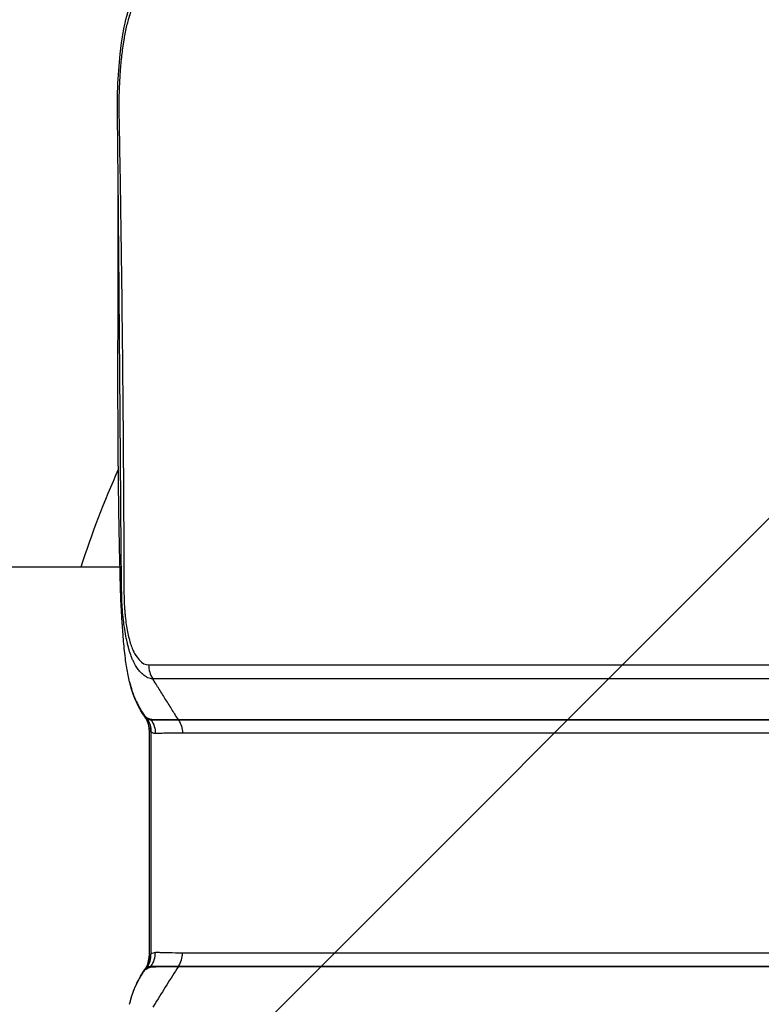
# Model space of a CAD drawing. Units: millimetres. Extents: x -7007 to 6998, y -5642 to 5736.
# Drawn here: x 154 to 257, y 2436 to 2572 of the extents above; entities that cross this region are included whole.
import ezdxf

# ---------------------------------------------------------------- set-up
doc = ezdxf.new("R2010")
doc.units = ezdxf.units.MM
doc.header["$LTSCALE"] = 20
doc.linetypes.add('HIDDEN', pattern=[9.525, 6.35, -3.175])
for name, color, linetype in [('2d', 230, 'Continuous'), ('EN16630-TrainingSpace', 20, 'HIDDEN'), ('EN16630-TrainingSpace_Hatch', 20, 'HIDDEN')]:
    doc.layers.add(name, color=color, linetype=linetype)

msp = doc.modelspace()

# ---------------------------------------------------------------- hatches: boundary and pattern name
at = {"layer": 'EN16630-TrainingSpace_Hatch'}
h = msp.add_hatch(dxfattribs=at)
h.set_pattern_fill('ANSI31', color=256, scale=100)
h.paths.add_polyline_path([(156.92, 3458.02, 1), (156.92, 1458.02, 1)])
h = msp.add_hatch(dxfattribs=at)
h.set_pattern_fill('ANSI31', color=256, scale=100)
h.paths.add_polyline_path([(156.92, 3458.02, 1), (156.92, 1458.02, 1)])
h = msp.add_hatch(dxfattribs=at)
h.set_pattern_fill('ANSI31', color=256, scale=100)
h.paths.add_polyline_path([(156.92, 3458.02, 1), (156.92, 1458.02, 1)])

# ---------------------------------------------------------------- linework, layer by layer
at = {"layer": '2d'}
for p, q in [((168.25, 2496.07), (146.04, 2496.07)), ((172.2, 2482.58), (336.7, 2482.58)), ((337.26, 2480.66), (172.76, 2480.66)), ((173.1, 2480.12), (172.76, 2480.66)), ((176.29, 2475.04), (340.8, 2475.04)), ((176.32, 2474.99), (340.83, 2474.99)), ((172.26, 2473.62), (172.26, 2442.42)), ((172.5, 2473.35), (172.5, 2442.69)), ((341.37, 2473.19), (176.86, 2473.19)), ((341.37, 2442.85), (176.86, 2442.85)), ((176.32, 2441.05), (340.83, 2441.05)), ((176.29, 2441), (340.8, 2441)), ((173.1, 2435.92), (172.76, 2435.38))]:
    msp.add_line(p, q, dxfattribs=at)
msp.add_arc((281.92, 2458.02), 125, 155.6736, 162.2779, dxfattribs=at)
for centre, major_axis, ratio, start_param, end_param in [((173.34, 2478.5), (2.67, 1.37), 0.888513, 2.99487, 3.141593), ((174.44, 2476.85), (1.39, 2.66), 0.970055, 2.54998, 2.63576), ((174.9, 2476.76), (0.34, -2.98), 0.973838, -1.105634, -1.055898), ((178.72, 2476.68), (0, 3), 0.965926, 2.146755, 2.16829), ((169.34, 2442.65), (1.63, -2.75), 0.963323, 0.454001, 1.051631), ((169.41, 2442.69), (1.7, -2.71), 0.953384, 0.427206, 1.03077), ((170.03, 2442.92), (0.26, -3.19), 0.965713, 0.866119, 1.492613), ((173.77, 2442.85), (0, 3.2), 0.965926, 4.114895, 4.712389)]:
    msp.add_ellipse(centre, major_axis=major_axis, ratio=ratio, start_param=start_param, end_param=end_param, dxfattribs=at)
at = {"layer": '2d', "extrusion": (0, 0, -1)}
for centre, major_axis, ratio, start_param, end_param in [((169.34, 2473.39), (1.63, 2.75), 0.963323, 0.454001, 1.051631), ((169.41, 2473.35), (1.7, 2.71), 0.953384, 0.427206, 1.03077), ((170.03, 2473.12), (0.26, 3.19), 0.965713, 0.866119, 1.492613), ((173.77, 2473.19), (0, 3.2), 0.965926, 0.973302, 1.570796), ((174.9, 2439.28), (0.34, 2.98), 0.973838, -1.105634, -1.055898), ((178.72, 2439.36), (0, 3), 0.965926, -0.994838, -0.973302), ((174.44, 2439.2), (1.39, -2.66), 0.970055, 2.54998, 2.63576), ((173.34, 2437.54), (2.67, -1.37), 0.888513, 2.99487, 3.141593)]:
    msp.add_ellipse(centre, major_axis=major_axis, ratio=ratio, start_param=start_param, end_param=end_param, dxfattribs=at)
at = {"layer": '2d'}
for points, knots in [([(168, 2549.38), (167.97, 2551.83), (167.95, 2554.27), (167.89, 2558.56), (167.87, 2560.41), (168, 2563.79), (168.11, 2565.34), (168.34, 2567.33), (168.4, 2567.85), (168.69, 2569.87), (168.97, 2571.28), (169.43, 2572.98), (169.57, 2573.4), (169.72, 2573.88), (169.76, 2573.98), (170.01, 2574.75), (170.23, 2575.42), (171.09, 2578.11), (171.74, 2580.12), (174.32, 2588.19), (176.23, 2594.23), (178.17, 2600.41), (178.21, 2600.52), (178.24, 2600.65), (178.25, 2600.66), (178.47, 2601.34), (178.76, 2602.13), (179.12, 2602.88), (179.17, 2602.98), (179.22, 2603.08)], [0, 0, 0, 0, 0.738305, 0.738305, 1.293165, 1.293165, 1.793197, 1.793197, 1.974781, 1.974781, 2.522665, 2.522665, 2.715634, 2.715634, 2.768637, 2.768637, 3.117821, 3.117821, 4.165371, 4.165371, 7.308023, 7.308023, 7.366297, 7.366297, 7.371753, 7.371753, 7.721291, 7.721291, 7.77524, 7.77524, 7.77524, 7.77524]), ([(181.13, 2602.86), (181, 2602.86), (180.82, 2602.85), (180.65, 2602.83), (180.56, 2602.81), (180.52, 2602.81), (180.5, 2602.8), (180.49, 2602.8), (180.49, 2602.8), (180.49, 2602.8), (180.49, 2602.8), (180.37, 2602.77), (180.2, 2602.71), (180.02, 2602.6), (179.94, 2602.55), (179.89, 2602.51), (179.88, 2602.5), (179.86, 2602.49), (179.86, 2602.49), (179.65, 2602.32), (179.45, 2602.1), (179.17, 2601.68), (179.08, 2601.53), (178.89, 2601.19), (178.8, 2601.01), (178.62, 2600.62), (178.49, 2600.31), (178.35, 2599.91), (178.28, 2599.71), (178.25, 2599.61), (178.23, 2599.56), (178.23, 2599.53), (178.22, 2599.52), (178.22, 2599.51), (178.22, 2599.51), (178.22, 2599.51), (178.22, 2599.5), (178.22, 2599.5), (178.18, 2599.37), (178.06, 2599), (177.99, 2598.78), (177.88, 2598.43), (177.82, 2598.24), (177.79, 2598.14), (177.77, 2598.09), (177.77, 2598.06), (177.76, 2598.05), (177.76, 2598.04), (177.76, 2598.04), (177.76, 2598.03), (177.62, 2597.59), (177.4, 2596.89), (177.13, 2596.01), (176.98, 2595.56), (176.91, 2595.33), (176.87, 2595.21), (176.86, 2595.15), (176.85, 2595.12), (176.84, 2595.11), (176.84, 2595.1), (176.84, 2595.1), (176.84, 2595.1), (176.84, 2595.1), (175.62, 2591.21), (174.7, 2588.29), (173.77, 2585.35), (173.53, 2584.61), (173.29, 2583.86), (173.23, 2583.67), (173.17, 2583.48), (173.15, 2583.41), (173.13, 2583.36), (173.13, 2583.35), (173.13, 2583.34), (173.13, 2583.34), (173.13, 2583.34), (173.13, 2583.34), (173.13, 2583.34), (173.13, 2583.34), (173.13, 2583.34), (173.13, 2583.34), (173.13, 2583.34), (171.91, 2579.52), (170.99, 2576.62), (170.05, 2573.68), (169.81, 2572.93), (169.56, 2572.15), (169.5, 2571.95), (169.43, 2571.73), (169.4, 2571.65), (169.39, 2571.59), (169.38, 2571.56), (169.38, 2571.56), (169.38, 2571.55), (169.38, 2571.55), (169.38, 2571.55), (169.38, 2571.55), (169.38, 2571.55), (169.38, 2571.55), (169.38, 2571.55), (169.23, 2571.03), (169.03, 2570.18), (168.83, 2569.07), (168.73, 2568.49), (168.68, 2568.2), (168.67, 2568.07), (168.65, 2567.98), (168.65, 2567.94), (168.54, 2567.22), (168.41, 2566.17), (168.3, 2564.87), (168.25, 2564.2), (168.23, 2563.91), (168.22, 2563.72), (168.21, 2563.62), (168.16, 2562.75), (168.11, 2561.57), (168.09, 2560.17), (168.09, 2559.46), (168.09, 2559.1), (168.1, 2558.92), (168.1, 2558.83), (168.1, 2558.79), (168.1, 2558.76), (168.1, 2558.75), (168.1, 2558.75), (168.1, 2558.74), (168.1, 2558.45), (168.11, 2557.9), (168.13, 2556.65), (168.14, 2556.17), (168.16, 2555.35), (168.16, 2554.91), (168.17, 2554.36), (168.18, 2554.07), (168.18, 2553.92), (168.18, 2553.85), (168.18, 2553.81), (168.18, 2553.79), (168.18, 2553.78), (168.18, 2553.78), (168.26, 2549.52), (168.32, 2545.72), (168.39, 2540.74), (168.41, 2539.19), (168.44, 2537.05), (168.45, 2536.02), (168.47, 2534.9), (168.48, 2534.36), (168.48, 2534.09), (168.48, 2533.96), (168.48, 2533.9), (168.48, 2533.86), (168.48, 2533.85), (168.48, 2533.84), (168.48, 2533.84), (168.52, 2530.57), (168.58, 2525.63), (168.63, 2519.79), (168.66, 2516.85), (168.67, 2515.38), (168.68, 2514.64), (168.68, 2514.27), (168.68, 2514.09), (168.68, 2513.99), (168.68, 2513.95), (168.68, 2513.93), (168.68, 2513.91), (168.68, 2513.91), (168.71, 2509.71), (168.74, 2505.96), (168.76, 2500.98), (168.77, 2499.42), (168.78, 2497.26), (168.78, 2496.22), (168.78, 2495.08), (168.79, 2494.52), (168.79, 2494.25), (168.79, 2494.11), (168.79, 2494.05), (168.79, 2494.01), (168.79, 2494), (168.79, 2493.99), (168.79, 2493.99), (168.79, 2493.98), (168.79, 2493.7), (168.79, 2493.46), (168.79, 2493.18), (168.79, 2493.09), (168.79, 2493), (168.79, 2492.99), (168.79, 2492.98), (168.79, 2492.97), (168.79, 2492.93), (168.79, 2492.83), (168.8, 2492.48), (168.8, 2492.11), (168.81, 2491.81), (168.81, 2491.69), (168.81, 2491.63), (168.81, 2491.6), (168.81, 2491.58), (168.81, 2491.58), (168.81, 2491.57), (168.81, 2491.57), (168.83, 2491.17), (168.86, 2490.59), (168.91, 2489.92), (168.93, 2489.63), (168.95, 2489.45), (168.96, 2489.35), (169.05, 2488.49), (169.16, 2487.79), (169.35, 2486.82), (169.42, 2486.51), (169.57, 2485.93), (169.65, 2485.65), (169.82, 2485.13), (169.96, 2484.77), (170.12, 2484.42), (170.19, 2484.29), (170.24, 2484.2), (170.26, 2484.16), (170.49, 2483.79), (170.7, 2483.51), (171.33, 2482.81), (171.76, 2482.58), (172.2, 2482.58)], [0, 0, 0, 0, 0.007812, 0.011719, 0.013672, 0.014648, 0.015137, 0.015381, 0.015503, 0.015503, 0.015625, 0.015625, 0.023437, 0.027344, 0.029297, 0.030273, 0.030762, 0.030762, 0.03125, 0.03125, 0.046875, 0.046875, 0.054687, 0.054687, 0.0625, 0.0625, 0.070312, 0.074219, 0.076172, 0.077148, 0.077637, 0.077881, 0.078003, 0.078064, 0.078094, 0.078094, 0.078125, 0.078125, 0.085937, 0.085937, 0.089844, 0.091797, 0.092773, 0.093262, 0.093506, 0.093628, 0.093689, 0.093719, 0.093719, 0.09375, 0.09375, 0.109375, 0.117187, 0.121094, 0.123047, 0.124023, 0.124512, 0.124756, 0.124878, 0.124939, 0.124969, 0.124969, 0.125, 0.125, 0.1875, 0.1875, 0.21875, 0.21875, 0.234375, 0.234375, 0.242187, 0.246094, 0.248047, 0.249023, 0.249512, 0.249756, 0.249878, 0.249939, 0.249969, 0.249985, 0.249985, 0.25, 0.25, 0.3125, 0.3125, 0.34375, 0.34375, 0.359375, 0.359375, 0.367187, 0.371094, 0.373047, 0.374023, 0.374512, 0.374756, 0.374878, 0.374939, 0.374969, 0.374969, 0.375, 0.375, 0.390625, 0.398437, 0.402344, 0.404297, 0.405273, 0.405273, 0.40625, 0.40625, 0.421875, 0.429687, 0.433594, 0.435547, 0.435547, 0.4375, 0.4375, 0.453125, 0.460937, 0.464844, 0.466797, 0.467773, 0.468262, 0.468506, 0.468628, 0.468689, 0.468689, 0.46875, 0.46875, 0.484375, 0.484375, 0.492187, 0.492187, 0.496094, 0.498047, 0.499023, 0.499512, 0.499756, 0.499878, 0.499939, 0.499939, 0.5, 0.5, 0.5625, 0.5625, 0.59375, 0.59375, 0.609375, 0.617187, 0.621094, 0.623047, 0.624023, 0.624512, 0.624756, 0.624878, 0.624878, 0.625, 0.625, 0.6875, 0.71875, 0.734375, 0.742187, 0.746094, 0.748047, 0.749023, 0.749512, 0.749756, 0.749878, 0.749878, 0.75, 0.75, 0.8125, 0.8125, 0.84375, 0.84375, 0.859375, 0.867187, 0.871094, 0.873047, 0.874023, 0.874512, 0.874756, 0.874878, 0.874939, 0.874939, 0.875, 0.875, 0.878906, 0.878906, 0.880859, 0.881104, 0.881226, 0.881226, 0.881348, 0.881348, 0.881836, 0.882812, 0.886719, 0.888672, 0.889648, 0.890137, 0.890381, 0.890503, 0.890564, 0.890564, 0.890625, 0.890625, 0.898437, 0.902344, 0.904297, 0.904297, 0.90625, 0.90625, 0.921875, 0.921875, 0.929687, 0.929687, 0.9375, 0.9375, 0.945312, 0.949219, 0.951172, 0.951172, 0.953125, 0.953125, 0.96875, 0.96875, 1, 1, 1, 1]), ([(169.57, 2480.25), (169.49, 2480.55), (169.43, 2480.85), (169.23, 2481.82), (169.12, 2482.52), (168.91, 2484.09), (168.82, 2484.97), (168.67, 2486.71), (168.61, 2487.57), (168.51, 2489.1), (168.46, 2489.81), (168.39, 2491.12), (168.37, 2491.69), (168.33, 2492.79), (168.32, 2493.31), (168.27, 2495.26), (168.23, 2496.71), (168.1, 2502.52), (168.04, 2506.88), (167.96, 2517.65), (167.96, 2524.05), (167.99, 2533.63), (168, 2536.84), (168.02, 2543.24), (168.02, 2546.59), (168, 2549.4)], [0, 0, 0, 0, 0.092844, 0.092844, 0.301404, 0.301404, 0.572331, 0.572331, 0.873683, 0.873683, 1.185037, 1.185037, 1.373168, 1.373168, 1.528953, 1.528953, 1.966089, 1.966089, 3.275666, 3.275666, 5.202824, 5.202824, 6.175736, 6.175736, 7.164919, 7.164919, 7.164919, 7.164919]), ([(172.76, 2480.66), (172.56, 2480.66), (172.34, 2480.71), (171.97, 2480.88), (171.84, 2480.95), (171.63, 2481.09), (171.56, 2481.14), (171.46, 2481.23), (171.42, 2481.26), (171.37, 2481.3), (171.34, 2481.33), (171.31, 2481.36), (171.3, 2481.37), (171.29, 2481.38), (171.29, 2481.38), (171.28, 2481.38), (171.17, 2481.49), (171.06, 2481.61), (170.83, 2481.88), (170.71, 2482.04), (170.45, 2482.41), (170.32, 2482.62), (170.13, 2483.01), (170.06, 2483.15), (169.96, 2483.37), (169.91, 2483.49), (169.86, 2483.63), (169.83, 2483.7), (169.81, 2483.74), (169.81, 2483.76), (169.8, 2483.77), (169.8, 2483.77), (169.7, 2484.05), (169.6, 2484.35), (169.46, 2484.83), (169.41, 2485), (169.32, 2485.34), (169.28, 2485.52), (169.15, 2486.07), (169.07, 2486.46), (168.93, 2487.27), (168.86, 2487.7), (168.68, 2489.02), (168.59, 2489.97), (168.52, 2491.2), (168.51, 2491.44), (168.49, 2491.94), (168.49, 2492.19), (168.48, 2492.7), (168.47, 2492.95), (168.47, 2493.33), (168.47, 2493.52), (168.46, 2493.75), (168.46, 2493.86), (168.46, 2493.91), (168.46, 2493.94), (168.46, 2493.95), (168.46, 2493.96), (168.46, 2493.97), (168.43, 2496.71), (168.4, 2499.75), (168.36, 2504.75), (168.35, 2506.5), (168.33, 2509.22), (168.32, 2510.15), (168.31, 2511.57), (168.31, 2512.29), (168.3, 2513.14), (168.3, 2513.57), (168.3, 2513.78), (168.29, 2513.89), (168.29, 2513.94), (168.29, 2513.97), (168.29, 2513.98), (168.29, 2513.99), (168.27, 2516.84), (168.25, 2519.93), (168.21, 2524.93), (168.19, 2526.65), (168.17, 2529.34), (168.17, 2530.24), (168.15, 2531.63), (168.15, 2532.33), (168.14, 2533.16), (168.14, 2533.57), (168.14, 2533.78), (168.14, 2533.89), (168.13, 2533.93), (168.13, 2533.96), (168.13, 2533.98), (168.11, 2537.31), (168.08, 2540.62), (168.03, 2545.61), (168.02, 2547.27), (168, 2549.09), (168, 2549.23), (168, 2549.38)], [0, 0, 0, 0, 0.015625, 0.015625, 0.0234375, 0.0234375, 0.0273438, 0.0273438, 0.0292969, 0.0292969, 0.0302734, 0.0307617, 0.0310059, 0.0311279, 0.0311279, 0.03125, 0.03125, 0.0390625, 0.0390625, 0.046875, 0.046875, 0.0546875, 0.0546875, 0.0585938, 0.0585938, 0.0605469, 0.0615234, 0.0620117, 0.0622559, 0.0623779, 0.0623779, 0.0625, 0.0625, 0.0703125, 0.0703125, 0.0742188, 0.0742188, 0.078125, 0.078125, 0.0859375, 0.0859375, 0.09375, 0.09375, 0.109375, 0.109375, 0.1132813, 0.1132813, 0.1171875, 0.1171875, 0.1210938, 0.1210938, 0.1230469, 0.1240234, 0.1245117, 0.1247559, 0.1248779, 0.124939, 0.124939, 0.125, 0.125, 0.1875, 0.1875, 0.21875, 0.21875, 0.234375, 0.234375, 0.2421875, 0.2460938, 0.2480469, 0.2490234, 0.2495117, 0.2497559, 0.2498779, 0.2498779, 0.25, 0.25, 0.3125, 0.3125, 0.34375, 0.34375, 0.359375, 0.359375, 0.3671875, 0.3710938, 0.3730469, 0.3740234, 0.3745117, 0.3747559, 0.3747559, 0.375, 0.375, 0.4375, 0.4375, 0.46875, 0.46875, 0.4715387, 0.4715387, 0.4715387, 0.4715387]), ([(169.57, 2480.25), (169.59, 2480.13), (169.62, 2480.02), (169.69, 2479.77), (169.73, 2479.63), (169.84, 2479.24), (169.92, 2478.99), (170.17, 2478.28), (170.34, 2477.86), (170.52, 2477.5)], [0.000126752, 0.000126752, 0.000126752, 0.000126752, 0.000616253, 0.000616253, 0.001232506, 0.001232506, 0.002465012, 0.002465012, 0.004930023, 0.004930023, 0.004930023, 0.004930023]), ([(176.29, 2475.04), (176.12, 2475.3), (175.66, 2476.04), (174.9, 2477.25), (174, 2478.69), (173.4, 2479.64), (173.1, 2480.12)], [0.114699, 0.114699, 0.114699, 0.114699, 0.25, 0.5, 0.75, 1, 1, 1, 1]), ([(170.52, 2477.5), (170.68, 2477.18), (170.88, 2476.78), (171.24, 2476.18), (171.37, 2475.98), (171.63, 2475.61), (171.76, 2475.45), (171.85, 2475.39)], [0, 0, 0, 0, 0.002184545, 0.002184545, 0.003276817, 0.003276817, 0.004369089, 0.004369089, 0.004369089, 0.004369089]), ([(171.67, 2475.45), (171.69, 2475.43), (171.71, 2475.4), (171.8, 2475.3), (171.89, 2475.22), (171.97, 2475.17)], [0.003045023, 0.003045023, 0.003045023, 0.003045023, 0.003356228, 0.003356228, 0.004474971, 0.004474971, 0.004474971, 0.004474971]), ([(172.26, 2473.62), (172.26, 2473.97), (172.2, 2474.33), (171.99, 2474.94), (171.85, 2475.21), (171.68, 2475.44)], [0, 0, 0, 0, 0.1081405, 0.1081405, 0.2031658, 0.2031658, 0.2031658, 0.2031658]), ([(171.85, 2475.39), (171.94, 2475.33), (172.04, 2475.28), (172.19, 2475.21), (172.24, 2475.19), (172.35, 2475.15), (172.41, 2475.13), (172.46, 2475.12)], [0, 0, 0, 0, 0.001194304, 0.001194304, 0.001791456, 0.001791456, 0.002388608, 0.002388608, 0.002388608, 0.002388608]), ([(172.46, 2475.12), (172.63, 2475.09), (172.82, 2475.06), (173.01, 2475.07), (173.05, 2475.07), (173.12, 2475.07), (173.16, 2475.07), (173.29, 2475.06), (173.37, 2475.06), (173.77, 2475.05), (174.09, 2475.05), (175.04, 2475.04), (175.67, 2475.04), (176.29, 2475.04)], [0, 0, 0, 0, 0.00179925, 0.00179925, 0.00224906, 0.00224906, 0.00269887, 0.00269887, 0.0035985, 0.0035985, 0.007197, 0.007197, 0.01439399, 0.01439399, 0.01439399, 0.01439399]), ([(172.55, 2475), (172.69, 2475), (172.86, 2475), (173.1, 2475), (173.18, 2475), (173.33, 2475), (173.41, 2475), (173.81, 2474.99), (174.13, 2474.99), (175.08, 2474.99), (175.7, 2474.99), (176.32, 2474.99)], [0, 0, 0, 0, 0.0017984, 0.0017984, 0.00269761, 0.00269761, 0.00359681, 0.00359681, 0.00719362, 0.00719362, 0.01438723, 0.01438723, 0.01438723, 0.01438723]), ([(172.45, 2473.39), (172.38, 2473.45), (172.33, 2473.5), (172.27, 2473.57), (172.26, 2473.6), (172.26, 2473.62)], [0, 0, 0, 0, 0.000934976, 0.000934976, 0.001659085, 0.001659085, 0.001659085, 0.001659085]), ([(176.86, 2473.19), (176.23, 2473.19), (175.61, 2473.18), (174.68, 2473.16), (174.37, 2473.16), (173.98, 2473.14), (173.9, 2473.14), (173.74, 2473.14), (173.67, 2473.14), (173.43, 2473.13), (173.28, 2473.11), (173.12, 2473.12)], [0, 0, 0, 0, 0.00721348, 0.00721348, 0.01082022, 0.01082022, 0.0117219, 0.0117219, 0.01262359, 0.01262359, 0.01442696, 0.01442696, 0.01442696, 0.01442696]), ([(171.68, 2440.6), (171.84, 2440.82), (171.97, 2441.07), (172.18, 2441.63), (172.24, 2441.95), (172.26, 2442.32), (172.26, 2442.37), (172.26, 2442.42)], [0.0008996, 0.0008996, 0.0008996, 0.0008996, 0.0901696, 0.0901696, 0.1889506, 0.1889506, 0.2042783, 0.2042783, 0.2042783, 0.2042783]), ([(172.45, 2442.65), (172.38, 2442.59), (172.33, 2442.54), (172.27, 2442.47), (172.26, 2442.44), (172.26, 2442.42)], [0, 0, 0, 0, 0.000934976, 0.000934976, 0.001659085, 0.001659085, 0.001659085, 0.001659085]), ([(176.86, 2442.85), (176.23, 2442.85), (175.61, 2442.86), (174.68, 2442.88), (174.37, 2442.89), (173.98, 2442.9), (173.9, 2442.9), (173.74, 2442.91), (173.67, 2442.91), (173.43, 2442.91), (173.28, 2442.93), (173.12, 2442.92)], [0, 0, 0, 0, 0.00721348, 0.00721348, 0.01082022, 0.01082022, 0.0117219, 0.0117219, 0.01262359, 0.01262359, 0.01442696, 0.01442696, 0.01442696, 0.01442696]), ([(172.55, 2441.04), (172.69, 2441.04), (172.86, 2441.04), (173.1, 2441.04), (173.18, 2441.04), (173.33, 2441.04), (173.41, 2441.04), (173.81, 2441.05), (174.13, 2441.05), (175.08, 2441.05), (175.7, 2441.05), (176.32, 2441.05)], [0, 0, 0, 0, 0.0017984, 0.0017984, 0.00269761, 0.00269761, 0.00359681, 0.00359681, 0.00719362, 0.00719362, 0.01438723, 0.01438723, 0.01438723, 0.01438723]), ([(170.52, 2438.54), (170.68, 2438.87), (170.88, 2439.26), (171.24, 2439.86), (171.37, 2440.06), (171.63, 2440.43), (171.76, 2440.59), (171.85, 2440.65)], [0, 0, 0, 0, 0.002184545, 0.002184545, 0.003276817, 0.003276817, 0.004369089, 0.004369089, 0.004369089, 0.004369089]), ([(170.67, 2438.9), (170.82, 2439.2), (171.02, 2439.58), (171.38, 2440.17), (171.52, 2440.38), (171.67, 2440.59)], [0, 0, 0, 0, 0.1999983, 0.1999983, 0.305255, 0.305255, 0.305255, 0.305255]), ([(171.67, 2440.59), (171.69, 2440.61), (171.71, 2440.64), (171.8, 2440.74), (171.89, 2440.82), (171.97, 2440.87)], [0.003045023, 0.003045023, 0.003045023, 0.003045023, 0.003356228, 0.003356228, 0.004474971, 0.004474971, 0.004474971, 0.004474971]), ([(171.85, 2440.65), (171.94, 2440.71), (172.04, 2440.77), (172.19, 2440.83), (172.24, 2440.85), (172.35, 2440.89), (172.41, 2440.91), (172.46, 2440.92)], [0, 0, 0, 0, 0.001194304, 0.001194304, 0.001791456, 0.001791456, 0.002388608, 0.002388608, 0.002388608, 0.002388608]), ([(172.46, 2440.92), (172.63, 2440.95), (172.82, 2440.98), (173.01, 2440.97), (173.05, 2440.97), (173.12, 2440.97), (173.16, 2440.97), (173.29, 2440.98), (173.37, 2440.98), (173.77, 2440.99), (174.09, 2440.99), (175.04, 2441), (175.67, 2441), (176.29, 2441)], [0, 0, 0, 0, 0.00179925, 0.00179925, 0.00224906, 0.00224906, 0.00269887, 0.00269887, 0.0035985, 0.0035985, 0.007197, 0.007197, 0.01439399, 0.01439399, 0.01439399, 0.01439399]), ([(169.57, 2435.79), (169.59, 2435.91), (169.62, 2436.02), (169.69, 2436.27), (169.73, 2436.41), (169.84, 2436.8), (169.92, 2437.05), (170.17, 2437.76), (170.34, 2438.18), (170.52, 2438.54)], [0.000126752, 0.000126752, 0.000126752, 0.000126752, 0.000616253, 0.000616253, 0.001232506, 0.001232506, 0.002465012, 0.002465012, 0.004930023, 0.004930023, 0.004930023, 0.004930023])]:
    msp.add_open_spline(points, degree=3, knots=knots, dxfattribs=at)
for points in [[(318.84, 2569.57), (276.08, 2579.86), (230.21, 2590.95), (181.19, 2602.85)], [(172.2, 2482.58), (172.21, 2481.9), (172.4, 2481.23), (172.76, 2480.66)], [(169.57, 2480.25), (169.57, 2480.25), (169.57, 2480.25), (169.57, 2480.25)], [(170.67, 2477.14), (170.22, 2478.02), (169.86, 2479.04), (169.57, 2480.25)], [(171.67, 2475.45), (171.23, 2476.06), (170.9, 2476.68), (170.67, 2477.14)], [(171.67, 2475.45), (171.67, 2475.45), (171.67, 2475.45), (171.67, 2475.45)], [(171.97, 2475.17), (171.99, 2475.16), (172.01, 2475.15), (172.03, 2475.14)], [(172.03, 2475.14), (172.2, 2475.05), (172.37, 2475), (172.55, 2475)], [(172.26, 2473.62), (172.26, 2473.62), (172.26, 2473.62), (172.26, 2473.62)], [(172.5, 2473.35), (172.48, 2473.36), (172.47, 2473.38), (172.45, 2473.39)], [(173.12, 2473.12), (172.91, 2473.14), (172.71, 2473.22), (172.5, 2473.35)], [(172.26, 2442.42), (172.26, 2442.42), (172.26, 2442.42), (172.26, 2442.42)], [(172.5, 2442.69), (172.48, 2442.68), (172.47, 2442.66), (172.45, 2442.65)], [(173.12, 2442.92), (172.91, 2442.9), (172.71, 2442.82), (172.5, 2442.69)], [(172.03, 2440.9), (172.2, 2440.99), (172.37, 2441.04), (172.55, 2441.04)], [(171.67, 2440.59), (171.67, 2440.59), (171.67, 2440.59), (171.67, 2440.59)], [(171.97, 2440.87), (171.99, 2440.88), (172.01, 2440.89), (172.03, 2440.9)], [(176.29, 2441), (175.22, 2439.31), (174.16, 2437.61), (173.1, 2435.92)], [(169.57, 2435.79), (169.86, 2437.01), (170.22, 2438.02), (170.67, 2438.9)], [(169.57, 2435.79), (169.57, 2435.79), (169.57, 2435.79), (169.57, 2435.79)]]:
    msp.add_open_spline(points, degree=3, dxfattribs=at)
at = {"layer": 'EN16630-TrainingSpace'}
msp.add_circle((156.92, 2458.02), 1000, dxfattribs=at)
msp.add_circle((156.92, 2458.02), 1000, dxfattribs=at)
msp.add_circle((156.92, 2458.02), 1000, dxfattribs=at)

doc.saveas('drawing.dxf')
